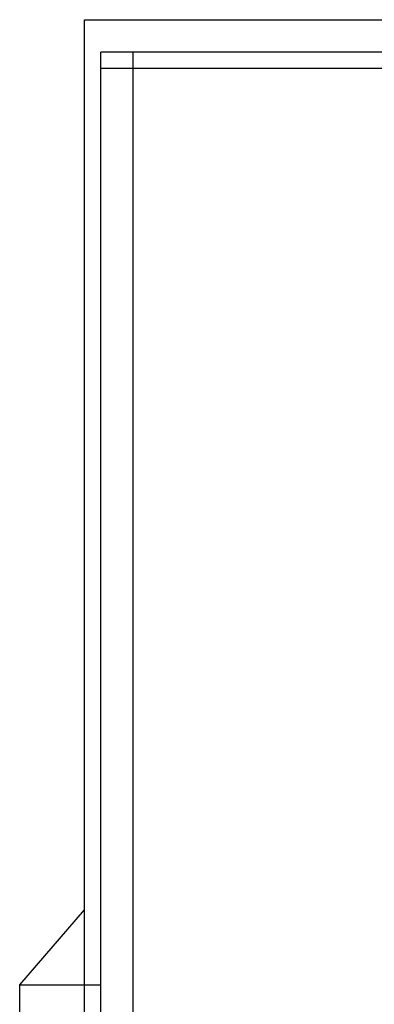
# Model space of a CAD drawing. Extents: x 23 to 378316, y 25 to 3363791.
# Drawn here: x 190735 to 190845, y 1685221 to 1685524 of the extents above; entities that cross this region are included whole.
import ezdxf

# ---------------------------------------------------------------- set-up
doc = ezdxf.new("R2010")
doc.units = 0
doc.header["$LTSCALE"] = 5
doc.header["$MEASUREMENT"] = 0
doc.layers.add('D-SELO-LINF', color=7, linetype='CONTINUOUS')
doc.layers.add('D-SELO-LING', color=41, linetype='CONTINUOUS')

msp = doc.modelspace()

# ---------------------------------------------------------------- linework, layer by layer
at = {"layer": 'D-SELO-LINF'}
for p, q in [((190755.48, 1685524.24), (191685.48, 1685524.24)), ((190755.48, 1684940.24), (190755.48, 1685524.24)), ((190735.48, 1685227.24), (190755.48, 1685250.37)), ((190735.48, 1684930.24), (190735.48, 1685227.24)), ((190735.48, 1685227.24), (190760.48, 1685227.24))]:
    msp.add_line(p, q, dxfattribs=at)
at = {"layer": 'D-SELO-LING'}
for p, q in [((191675.48, 1685514.24), (190760.48, 1685514.24)), ((190760.48, 1684940.24), (190760.48, 1685514.24)), ((190770.48, 1684940.24), (190770.48, 1685514.24)), ((191675.48, 1685509.24), (190760.48, 1685509.24)), ((190770.48, 1685227.24), (190770.48, 1685509.24)), ((191490.48, 1685509.24), (190770.48, 1685509.24))]:
    msp.add_line(p, q, dxfattribs=at)

doc.saveas('drawing.dxf')
